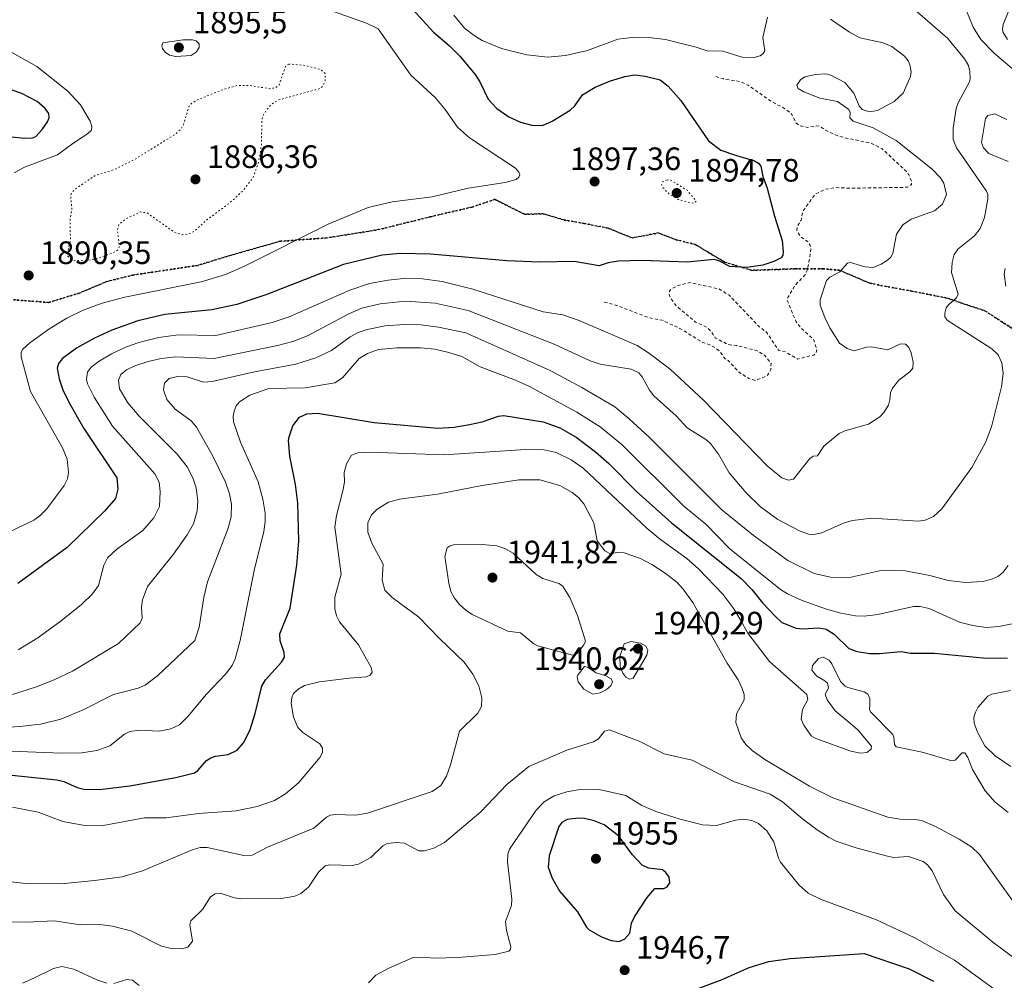
# Model space of a CAD drawing. Units: metres. Extents: x 681881 to 685390, y 4753994 to 4756381.
# Drawn here: x 683701 to 684006, y 4755187 to 4755484 of the extents above; entities that cross this region are included whole.
import ezdxf

# ---------------------------------------------------------------- set-up
doc = ezdxf.new("R2010")
doc.units = ezdxf.units.M
doc.header["$MEASUREMENT"] = 0
for name, pattern in [('DGN Style 2', [1.648017, 0.98881, -0.659207]), ('DGN Style 3', [2.307223, 1.648017, -0.659207]), ('DGN Style 5', [1.153612, 0.494405, -0.659207])]:
    doc.linetypes.add(name, pattern=pattern)
for name, color, linetype, lineweight in [('Curva de nivel auxiliar', 30, 'DGN Style 2', 0), ('Curva de nivel maestra', 30, 'Continuous', 30), ('Curva de nivel normal', 30, 'Continuous', 0), ('Curva de nivel normal depresión', 30, 'DGN Style 5', 0), ('Municipio CxS', 4, 'Continuous', 0), ('Punto de cota en terreno', 7, 'Continuous', 0), ('Ruta', 7, 'DGN Style 5', 30), ('Rótulo de punto de cota en terreno', 7, 'Continuous', 0), ('Senda', 7, 'DGN Style 3', 0)]:
    doc.layers.add(name, color=color, linetype=linetype, lineweight=lineweight)
doc.styles.add('Style-Arial', font='txt')

# ---------------------------------------------------------------- blocks, each defined once
blk = doc.blocks.new('5PATER')
at = {"layer": 'Municipio CxS', "linetype": 'Continuous', "lineweight": 0}
h = blk.add_hatch(color=51, dxfattribs=at)
edge = h.paths.add_edge_path()
edge.add_ellipse((0, 0), major_axis=(-0.11, -0.111), ratio=0.999422, start_angle=0, end_angle=360)

msp = doc.modelspace()

# ---------------------------------------------------------------- linework, layer by layer
at = {"layer": 'Curva de nivel auxiliar', "color": 30, "linetype": 'DGN Style 2', "lineweight": 0, "elevation": 1902.5, "flags": 128}
msp.add_lwpolyline([(683881.81, 4755397.11), (683886.11, 4755395.94), (683895.72, 4755392.21), (683899.67, 4755391.53), (683905.17, 4755388.98), (683912.3, 4755384.56), (683914.18, 4755384.02), (683916.14, 4755382.94), (683917.27, 4755382.13), (683919.22, 4755379.56), (683920.17, 4755378.99), (683923.31, 4755375.56), (683926.56, 4755373.45), (683928.62, 4755372.83), (683932.33, 4755374.46), (683933.36, 4755376.16), (683933.37, 4755378.14), (683931.44, 4755380.61), (683929.15, 4755382.02), (683922.85, 4755383.63), (683920.09, 4755383.96), (683916.15, 4755386.04), (683914.67, 4755388.21), (683913.45, 4755389.35), (683910.04, 4755390.95), (683904.06, 4755395.93), (683902.21, 4755398.54), (683901.86, 4755399.44), (683901.97, 4755400.5), (683902.55, 4755401.16), (683904.65, 4755402.28), (683908.22, 4755403.14), (683917.26, 4755401.23), (683920.38, 4755399.26), (683929.69, 4755389.55), (683931.97, 4755387.85), (683935.7, 4755382.19), (683937.88, 4755381.68), (683941.62, 4755379.5), (683946.63, 4755380.74), (683947.38, 4755381.5), (683947.55, 4755382.25), (683946.59, 4755385.44), (683942.45, 4755389.32), (683941.16, 4755390.99), (683938.36, 4755397.63), (683938.53, 4755398.51), (683941, 4755402.56), (683943.96, 4755405.54), (683944.62, 4755407.13), (683945.21, 4755410.06), (683945.68, 4755413.51), (683945.53, 4755414.62), (683944.86, 4755415.71), (683942.5, 4755417.37), (683941.41, 4755419.15), (683941.52, 4755420.51), (683942.68, 4755422.5), (683943.11, 4755424.99), (683946.97, 4755430.43), (683950.13, 4755431.99), (683953.45, 4755432.55), (683957.78, 4755432.34), (683975.59, 4755432.63), (683976.85, 4755433.46), (683976.86, 4755434.38), (683976.04, 4755436.46), (683975.26, 4755437.52), (683967.71, 4755444.57), (683964.31, 4755446.28), (683954.4, 4755448.36), (683950.29, 4755450.23), (683948.55, 4755451.47), (683947.59, 4755451.61), (683944.71, 4755451.15), (683942, 4755451.79), (683941.2, 4755452.52), (683939.64, 4755455.51), (683936.69, 4755457.55), (683933.34, 4755459.25), (683926.31, 4755464.23), (683923.76, 4755465.38), (683918.68, 4755466.14), (683915.75, 4755467.11)], dxfattribs=at)
at = {"layer": 'Curva de nivel maestra', "color": 30, "linetype": 'Continuous', "lineweight": 30, "flags": 128}
for points, elevation in [([(683822.58, 4755487.6401), (683829, 4755480.6201), (683833.82, 4755476.5401), (683837.1, 4755473.1801), (683841.85, 4755467.5101), (683843.27, 4755465.2801), (683845.93, 4755459.8501), (683848.6, 4755457.0201), (683852.26, 4755454.4801), (683855.85, 4755452.7701), (683859.38, 4755451.8901), (683862.67, 4755451.7901), (683865.73, 4755453.0801), (683871.28, 4755456.5401), (683872.67, 4755457.8201), (683875.07, 4755461.2501), (683878.95, 4755463.6501), (683883.75, 4755465.5901), (683888.14, 4755466.9501), (683891.13, 4755467.3801), (683894.49, 4755467.0601), (683899.12, 4755465.8501), (683901.61, 4755463.9501), (683905.49, 4755459.5301), (683914.03, 4755446.9701), (683917.87, 4755444.1401), (683922.4, 4755442.5301), (683928.24, 4755440.7901), (683929.48, 4755440.0701), (683930.26, 4755439.1701), (683930.87, 4755435.9901), (683932.18, 4755432.3401), (683934.4, 4755423.7101), (683936.82, 4755416.1901), (683937.18, 4755412.6601), (683937.03, 4755411.6301), (683936.51, 4755410.8201), (683934.29, 4755409.6801), (683930.8, 4755408.5301), (683925.87, 4755407.7901), (683920.59, 4755408.1501), (683917.19, 4755409.9001), (683915.82, 4755410.2401), (683907.44, 4755409.4601), (683893.48, 4755409.9801), (683886.09, 4755409.7801), (683883, 4755409.2401), (683880.24, 4755408.3401), (683872.53, 4755409.6201), (683861.89, 4755409.5001), (683851.71, 4755409.8701), (683828.05, 4755411.9701), (683818.72, 4755412.1101), (683813.08, 4755411.6001), (683801.18, 4755408.7401), (683777.46, 4755399.4201), (683768.2, 4755396.3201), (683760.44, 4755394.6901), (683745.91, 4755393.3201), (683737.56, 4755391.3201), (683729.53, 4755388.3901), (683724.08, 4755385.9401), (683718.53, 4755382.8401), (683714.21, 4755379.6301), (683713.02, 4755378.0701), (683712.63, 4755376.6701), (683713.25, 4755373.3201), (683714.36, 4755369.9301), (683716.19, 4755366.1401), (683720.86, 4755357.9601), (683731.03, 4755342.7401), (683731.36, 4755339.2701), (683730.63, 4755336.3301), (683727.22, 4755332.4001), (683715.71, 4755321.2301), (683700.41, 4755310.0401)], 1900), ([(683696.47, 4755448.4501), (683702.52, 4755447.7801), (683704.91, 4755447.9501), (683705.94, 4755448.3901), (683707.91, 4755450.4801), (683709.55, 4755452.8801), (683710.07, 4755454.1501), (683709.98, 4755455.4401), (683708.91, 4755456.9901), (683706.39, 4755459.1501), (683701.61, 4755461.6901), (683694.6, 4755464.0201)], 1900), ([(683695.61, 4755251.0101), (683712.43, 4755249.2501), (683714.64, 4755248.7801), (683718.78, 4755246.9601), (683720.84, 4755246.4001), (683725.69, 4755246.3501), (683735.02, 4755247.4901), (683749.24, 4755250.0101), (683755.05, 4755251.4801), (683756.08, 4755252.2101), (683758.8, 4755255.2501), (683760.12, 4755256.1201), (683761.52, 4755256.6001), (683765.52, 4755257.1201), (683768.25, 4755258.5201), (683770.26, 4755260.7001), (683772.2, 4755264.5801), (683773.82, 4755269.7901), (683775.86, 4755278.2301), (683777.03, 4755280.2101), (683781.94, 4755285.7501), (683782.88, 4755287.2801), (683782.84, 4755288.6501), (683781.53, 4755292.3101), (683781.43, 4755294.5001), (683784.69, 4755302.4501), (683786.74, 4755315.7201), (683787.32, 4755323.1201), (683787.01, 4755334.8501), (683786.33, 4755340.7101), (683784.58, 4755349.4401), (683784.15, 4755354.2501), (683784.36, 4755355.4001), (683785.52, 4755358.8001), (683787.54, 4755361.5501), (683789.78, 4755362.5501), (683793.06, 4755362.7801), (683810.63, 4755359.8601), (683830.34, 4755358.0601), (683835.38, 4755358.3801), (683840.15, 4755359.1901), (683844.05, 4755360.1101), (683849.06, 4755361.8601), (683850.71, 4755362.0401), (683862.86, 4755360.0801), (683868.08, 4755358.2001), (683873.09, 4755355.3601), (683879.12, 4755350.8201), (683883.2, 4755347.2001), (683891.71, 4755338.6601), (683902.62, 4755328.7901), (683924.11, 4755311.5401), (683927.46, 4755308.2201), (683930.76, 4755304.0701), (683934.81, 4755299.7901), (683936.67, 4755298.0101), (683941.14, 4755296.2401), (683943.21, 4755295.9801), (683948.14, 4755296.3401), (683950.43, 4755295.9101), (683952.87, 4755294.4101), (683957.48, 4755289.9501), (683960.03, 4755288.9701), (683963.8, 4755288.4001), (683966.96, 4755288.3701), (683973.63, 4755288.9801), (683976.56, 4755288.4901), (683983.8, 4755288.4601), (683998.99, 4755287.0601), (684006.55, 4755286.9901)], 1925), ([(683886.39, 4755199.2701), (683888.12, 4755200.0601), (683889.72, 4755201.9101), (683890.26, 4755204.9801), (683891.15, 4755206.9101), (683895.03, 4755212.8701), (683897.4, 4755215.6801), (683900.19, 4755215.6901), (683901.21, 4755216.2401), (683902.06, 4755217.4601), (683901.83, 4755219.1701), (683900.81, 4755220.6501), (683899.79, 4755221.4101), (683895.47, 4755221.9901), (683893.47, 4755222.9401), (683890.49, 4755226.0701), (683886.17, 4755231.9801), (683881.8, 4755235.3501), (683878.71, 4755236.6301), (683875.66, 4755237.3801), (683873.75, 4755237.4701), (683870.32, 4755237.0001), (683868.71, 4755236.0901), (683867.73, 4755234.8201), (683864.72, 4755225.7801), (683864.48, 4755222.2601), (683865.66, 4755218.8601), (683868.02, 4755214.7601), (683873.53, 4755208.4201), (683876.3, 4755203.6701), (683877.08, 4755202.8601), (683880.9, 4755200.6801), (683883.95, 4755199.5401), (683886.39, 4755199.2701)], 1950), ([(683910, 4755184.3901), (683918.22, 4755187.5101), (683926.58, 4755191.2301), (683932.67, 4755193.1401), (683939.3, 4755194.0701), (683962.15, 4755195.5901), (683976.09, 4755190.8401), (683983.64, 4755187.0101)], 1950)]:
    msp.add_lwpolyline(points, dxfattribs=dict(at, elevation=elevation))
at = {"layer": 'Curva de nivel normal', "color": 30, "linetype": 'Continuous', "lineweight": 0, "flags": 128}
for points, elevation in [([(683974.73, 4755490.22), (683987.98, 4755478.74), (683993.25, 4755472.39), (683994.42, 4755470.29), (683994.91, 4755468.41), (683995, 4755466.21), (683994.73, 4755465.21), (683991.27, 4755458.73), (683990.65, 4755457.01), (683989.71, 4755450.97), (683989.74, 4755447.37), (683990.72, 4755444.8), (683999.98, 4755431.48), (684000.44, 4755430.5), (684000.48, 4755429.04), (683999.41, 4755423.33), (683998.04, 4755419.87), (683996.33, 4755417.57), (683991.18, 4755413.48), (683989.98, 4755411.87), (683989.38, 4755409.4), (683989.23, 4755406.23), (683991.23, 4755399.54), (683990.77, 4755398.48), (683988.34, 4755396.38), (683987.59, 4755395.29), (683987.15, 4755393.73), (683987.18, 4755392.6), (683987.81, 4755391.48), (684001.72, 4755382.7), (684003.64, 4755380.83), (684004.81, 4755378.36), (684005.19, 4755375.12), (684004.7, 4755370.88), (684001.54, 4755358.54), (683999.71, 4755353.66), (683995.44, 4755345.94), (683986.16, 4755333.11), (683983.64, 4755330.79), (683981.05, 4755329.68), (683978.98, 4755329.32), (683964.52, 4755330.22), (683958.55, 4755329.57), (683956.05, 4755328.78), (683949.07, 4755325.72), (683946.53, 4755325.24), (683944.94, 4755325.35), (683942.39, 4755326.2), (683935.47, 4755329.81), (683930.11, 4755333.75), (683925.67, 4755338.12), (683920.39, 4755344.27), (683917.15, 4755350.1), (683914.61, 4755353.35), (683913.17, 4755354.59), (683907.4, 4755358.25), (683904.01, 4755361.91), (683897.16, 4755368.06), (683895.75, 4755369.83), (683893.53, 4755374.01), (683892.52, 4755375.23), (683890.13, 4755376.31), (683880.53, 4755377.86), (683877.41, 4755378.95), (683866.26, 4755384.11), (683839.71, 4755394.48), (683829.54, 4755396.78), (683820.34, 4755397.42), (683812.49, 4755396.54), (683806.84, 4755395.25), (683802.78, 4755393.45), (683790.02, 4755386.69), (683785.5, 4755384.91), (683780.71, 4755383.65), (683761.11, 4755379.69), (683749.31, 4755380.14), (683744.77, 4755379.62), (683740.68, 4755378.71), (683736.57, 4755377.4), (683734.05, 4755376.14), (683732.31, 4755374.67), (683731.54, 4755372.98), (683731.88, 4755370.24), (683734.43, 4755365.92), (683737.99, 4755361.83), (683749.71, 4755350.1), (683752.83, 4755346.19), (683754.55, 4755342.74), (683755.57, 4755339.61), (683756.12, 4755335.54), (683755.92, 4755332.49), (683754.73, 4755328.52), (683752.83, 4755325.12), (683748.57, 4755319.09), (683740.56, 4755309.07), (683738.96, 4755304.99), (683738.64, 4755302.76), (683738.84, 4755299.36), (683738.21, 4755297.92), (683731.56, 4755291.53), (683717.29, 4755282.87), (683711.61, 4755280.2), (683706.14, 4755278.09), (683698.79, 4755275.72)], 1910), ([(684010.02, 4755467.64), (684002.46, 4755474.02), (683998.31, 4755478.33), (683995.9, 4755482.17), (683992.73, 4755489.99)], 1915), ([(683695.22, 4755324.83), (683705.35, 4755329.68), (683707.27, 4755330.99), (683709.39, 4755333.15), (683714.79, 4755340.35), (683715.77, 4755342.43), (683716.13, 4755344.42), (683715.72, 4755348.53), (683714.28, 4755352.05), (683704.34, 4755369.5), (683701.44, 4755380.19), (683701.47, 4755381.58), (683701.99, 4755382.52), (683704.16, 4755384.55), (683710.33, 4755388.96), (683715.56, 4755392.15), (683720.66, 4755394.62), (683726.47, 4755396.73), (683733.49, 4755398.68), (683757.13, 4755403.34), (683764.65, 4755405.69), (683770.78, 4755408.28), (683796.45, 4755421.19), (683808.75, 4755426.33), (683816.24, 4755428.12), (683828.56, 4755429.64), (683839.69, 4755432.41), (683851.12, 4755434.16), (683854.5, 4755435.06), (683855.36, 4755435.72), (683855.64, 4755436.5), (683855.37, 4755437.36), (683854.39, 4755438.54), (683840.1, 4755447.97), (683836.45, 4755451.2), (683832.64, 4755456.74), (683829.45, 4755460.38), (683821.98, 4755467.28), (683811.89, 4755481.62), (683808.23, 4755483.4), (683798.35, 4755486.88)], 1895), ([(683835.32, 4755485.87), (683838.61, 4755481.91), (683841.54, 4755479.56), (683844.06, 4755478), (683850.04, 4755475.52), (683857.84, 4755473.66), (683864.35, 4755472.92), (683869.85, 4755473.43), (683876.6, 4755475), (683885.96, 4755478.51), (683890.42, 4755478.93), (683896.38, 4755478.82), (683900.72, 4755478.33), (683910.18, 4755476.02), (683913.61, 4755474.89), (683918.48, 4755474.74), (683924.41, 4755472.89), (683928.01, 4755472.8), (683930.02, 4755473.31), (683930.97, 4755473.99), (683931.46, 4755474.82), (683930.84, 4755478.95), (683932.27, 4755485.26)], 1905), ([(684006.54, 4755478.33), (684005.19, 4755480.5), (684005, 4755481.54), (684005.22, 4755482.96), (684006.73, 4755486.77)], 1920), ([(683951.79, 4755484.6), (683957.7, 4755480.6), (683960.86, 4755478.87), (683968.08, 4755477.33), (683970.77, 4755476.23), (683974.63, 4755473.18), (683975.82, 4755471.78), (683976.34, 4755470.53), (683976.73, 4755468.36), (683976.54, 4755466.86), (683974.21, 4755461.76), (683971.49, 4755459.21), (683966.3, 4755456.36), (683963.8, 4755455.96), (683961.6, 4755456.65), (683960.59, 4755457.81), (683958.94, 4755461.8), (683956.25, 4755465.09), (683951.85, 4755467.28), (683950.31, 4755467.75), (683947.09, 4755467.56), (683943.86, 4755466.77), (683942.49, 4755465.86), (683941.35, 4755464.21), (683941.79, 4755463.24), (683943.5, 4755462.14), (683948.46, 4755460.2), (683953.94, 4755459.17), (683957.44, 4755456.65), (683957.81, 4755455.8), (683957.77, 4755454.14), (683958.76, 4755453.1), (683964.95, 4755451.07), (683972.05, 4755447.14), (683983.25, 4755438.2), (683985.79, 4755435.57), (683986.79, 4755433.94), (683987.69, 4755430.36), (683986.42, 4755427.36), (683983.97, 4755425.34), (683976.72, 4755422.8), (683974.17, 4755421.02), (683972.23, 4755418.13), (683971.01, 4755412.16), (683970.41, 4755410.99), (683969.41, 4755410.05), (683967.46, 4755408.83), (683964.98, 4755407.83), (683962.36, 4755407.99), (683957.97, 4755409.33), (683957.03, 4755409.12), (683954.62, 4755406.45), (683951.58, 4755404.86), (683950.49, 4755403.83), (683948.56, 4755397.79), (683948.56, 4755396.17), (683950, 4755392.33), (683951.59, 4755389.14), (683954.56, 4755384.44), (683956.95, 4755382.71), (683959.13, 4755382.02), (683962.9, 4755383.16), (683964.48, 4755383.22), (683969.46, 4755382.31), (683973.42, 4755384.2), (683974.96, 4755384.08), (683975.99, 4755383.02), (683976.69, 4755381.38), (683977.36, 4755378.54), (683977.22, 4755376.69), (683976.36, 4755375.57), (683972.92, 4755372.92), (683970.95, 4755370.52), (683970.29, 4755369.03), (683970.17, 4755366.92), (683969.69, 4755365.23), (683968.26, 4755362.9), (683967.05, 4755361.62), (683963.5, 4755359.37), (683956.23, 4755357.24), (683954.5, 4755356.42), (683949.72, 4755352.56), (683947.75, 4755349.56), (683946.43, 4755349.47), (683945.4, 4755348.67), (683940.29, 4755342.36), (683938.83, 4755341.98), (683936.73, 4755342.73), (683932.15, 4755346.46), (683912.52, 4755366.81), (683902.18, 4755376.39), (683895.49, 4755381.45), (683891.96, 4755383.66), (683874.02, 4755391.46), (683868.94, 4755393.14), (683862.93, 4755394.11), (683841.17, 4755401.16), (683831.65, 4755403.52), (683825.6, 4755404.31), (683820.74, 4755404.55), (683814.96, 4755403.93), (683809.2, 4755402.87), (683803.1, 4755400.85), (683784.32, 4755392.6), (683779.12, 4755390.82), (683761.67, 4755386.76), (683750.05, 4755386.94), (683744.01, 4755386.13), (683737.88, 4755384.62), (683733.99, 4755383.27), (683729.35, 4755381.11), (683725.55, 4755378.84), (683722.99, 4755376.86), (683721.97, 4755375.39), (683721.66, 4755373.28), (683722.01, 4755371.77), (683723.98, 4755367.74), (683729.72, 4755358.71), (683742.84, 4755344.01), (683744.11, 4755341.39), (683744.47, 4755338.52), (683744.19, 4755333.87), (683742.5, 4755330.38), (683739.06, 4755326.43), (683731.04, 4755320.69), (683728.18, 4755317.94), (683727.04, 4755315.75), (683725.33, 4755309.46), (683723.52, 4755306.84), (683720.08, 4755303.55), (683713.84, 4755298.5), (683706.63, 4755293.28), (683700.48, 4755289.49)], 1905), ([(683751.57, 4755478.24), (683745.25, 4755477.34), (683744.97, 4755476.38), (683745.13, 4755475.6), (683746.01, 4755474.42), (683747.34, 4755473.47), (683749.33, 4755473.1), (683754.06, 4755473.44), (683755.56, 4755474.43), (683756.52, 4755475.88), (683756.48, 4755476.97), (683755.58, 4755477.91), (683754.46, 4755478.21), (683751.57, 4755478.24)], 1895), ([(683697.12, 4755475.13), (683706.26, 4755470.03), (683715.89, 4755462.42), (683719.77, 4755458.19), (683722.81, 4755453.05), (683723.35, 4755451.46), (683723.16, 4755450.34), (683721.95, 4755449.13), (683717.4, 4755446.22), (683712.71, 4755442.68), (683702.44, 4755438.81), (683699.31, 4755437.07)], 1895), ([(684006.74, 4755440.56), (684000.73, 4755443.12), (683999.07, 4755444.81), (683998.47, 4755446.48), (683999.75, 4755453.92), (684000.42, 4755454.84), (684002.56, 4755455.32), (684006.32, 4755453.61)], 1915), ([(684006.05, 4755402), (684005.49, 4755405.79), (684005.79, 4755407.54)], 1915), ([(683694.25, 4755265.41), (683701, 4755265.79), (683707.43, 4755266.55), (683713.75, 4755268.12), (683720.63, 4755270.99), (683730.05, 4755275.68), (683737.59, 4755277.66), (683739.84, 4755278.57), (683743.74, 4755281.54), (683755.19, 4755292.46), (683756.54, 4755296.49), (683757.93, 4755305.7), (683759.09, 4755310.53), (683765.45, 4755327.19), (683766.45, 4755330.64), (683766.51, 4755334.64), (683765.92, 4755337.82), (683764.63, 4755341.38), (683760.51, 4755349.9), (683755.72, 4755358.4), (683753.98, 4755360.36), (683749.1, 4755363.99), (683746.52, 4755367.02), (683745.46, 4755369.98), (683745.81, 4755372.01), (683747.23, 4755373.52), (683750.19, 4755374.16), (683752.8, 4755373.94), (683757.82, 4755372.31), (683760.54, 4755372.56), (683773.58, 4755375.49), (683786.41, 4755377.89), (683792.58, 4755379.84), (683797.43, 4755382.13), (683803.23, 4755386.37), (683805.68, 4755387.75), (683808.5, 4755388.68), (683814.03, 4755389.72), (683819.9, 4755390.15), (683825.03, 4755390.08), (683830.49, 4755389.34), (683839.03, 4755387.55), (683865.03, 4755375.92), (683874.88, 4755370.71), (683885.06, 4755364.68), (683889.54, 4755361.02), (683895.66, 4755355.37), (683918.14, 4755332.84), (683927.85, 4755324.95), (683938.53, 4755317.15), (683946.72, 4755313.11), (683951.75, 4755312.01), (683955.57, 4755311.77), (683957.65, 4755311.95), (683966.93, 4755313.93), (683971.45, 4755314.15), (683974.91, 4755313.92), (683982.52, 4755312.49), (683988.18, 4755310.98), (683993.56, 4755310.34), (683998.96, 4755310.7), (684001.84, 4755311.45), (684003.7, 4755312.31), (684005.13, 4755313.53), (684006.69, 4755315.57)], 1915), ([(683695.54, 4755258.29), (683713.83, 4755257.57), (683720.22, 4755257.61), (683724.84, 4755258.36), (683728.88, 4755259.78), (683733.36, 4755263.4), (683735.1, 4755264.24), (683737.81, 4755264.67), (683744.18, 4755264.32), (683747.78, 4755265.11), (683750.45, 4755266.36), (683752.99, 4755268.85), (683758.78, 4755275.79), (683764.64, 4755281.98), (683766.66, 4755284.66), (683767.66, 4755286.7), (683769.18, 4755292.36), (683773.49, 4755314.03), (683776.49, 4755326.17), (683776.93, 4755329.2), (683776.93, 4755331.81), (683776.23, 4755336.11), (683774.74, 4755341.54), (683769.3, 4755353.79), (683767.17, 4755360.02), (683767.01, 4755361.81), (683767.29, 4755363.39), (683767.98, 4755365.06), (683768.94, 4755366.29), (683772.14, 4755368.36), (683778.09, 4755370.4), (683789.31, 4755370.55), (683798.44, 4755372.12), (683800.88, 4755373.72), (683806.02, 4755379.63), (683808.56, 4755381.19), (683812, 4755382.46), (683817.64, 4755382.94), (683824.92, 4755382.93), (683829.41, 4755382.53), (683833.31, 4755381.65), (683837.76, 4755380.31), (683843.44, 4755377.13), (683854.32, 4755372.98), (683858.47, 4755371.06), (683873.31, 4755363.07), (683880.49, 4755358.56), (683887.29, 4755352.99), (683906.43, 4755333.97), (683913.24, 4755328.41), (683920.65, 4755320.82), (683936.34, 4755308.16), (683938.5, 4755306.8), (683942.99, 4755304.79), (683950.52, 4755302.12), (683954.96, 4755300.85), (683959.54, 4755299.99), (683962.15, 4755299.91), (683966.38, 4755300.42), (683977.45, 4755302.95), (683979.48, 4755302.95), (683982.28, 4755302.34), (683991.67, 4755298.1), (683995.77, 4755297.02), (683999.91, 4755296.48), (684003.79, 4755296.76), (684013.2, 4755298.56)], 1920), ([(683698.79, 4755240.85), (683706.72, 4755239.31), (683714.36, 4755236.45), (683720.56, 4755235.3), (683726.76, 4755235.14), (683739.6, 4755237.57), (683746.26, 4755237.5), (683756.27, 4755238.91), (683767.97, 4755239.66), (683774.46, 4755241.01), (683779.84, 4755242.89), (683783.2, 4755244.98), (683787.19, 4755248.37), (683793.93, 4755256.27), (683794.67, 4755257.83), (683794.66, 4755259.08), (683793.8, 4755260.46), (683788.59, 4755263.99), (683787.07, 4755265.54), (683785.63, 4755268.65), (683785, 4755272.89), (683785.13, 4755274.73), (683785.67, 4755275.96), (683787.08, 4755277.4), (683789.05, 4755278.48), (683793.77, 4755279.63), (683802.93, 4755280.8), (683808.2, 4755281.13), (683809.41, 4755281.68), (683810.04, 4755282.66), (683809.7, 4755284.05), (683805.74, 4755291.04), (683799.93, 4755298.2), (683799, 4755300.09), (683798.44, 4755302.21), (683798.47, 4755305.85), (683800.45, 4755312.9), (683798.44, 4755327.46), (683798.99, 4755331.08), (683800.96, 4755338.76), (683801.47, 4755341.35), (683801.31, 4755344.42), (683802.09, 4755347.08), (683803.62, 4755349.8), (683805.59, 4755350.51), (683809.11, 4755350.72), (683832.13, 4755349.84), (683859.07, 4755351.64), (683863.18, 4755351.4), (683866.9, 4755350.53), (683871.56, 4755348.34), (683875.28, 4755345.7), (683895.04, 4755327.09), (683899.2, 4755323.64), (683907.3, 4755317.79), (683910.97, 4755314.62), (683918.5, 4755306.71), (683921.87, 4755302.17), (683924.04, 4755298.63), (683926.18, 4755294.64), (683932.94, 4755285.89), (683944.49, 4755275.74), (683944.74, 4755274.16), (683943.07, 4755271.01), (683942.74, 4755268.07), (683943.48, 4755266.23), (683945.84, 4755262.9), (683947.27, 4755262.04), (683958.05, 4755258.18), (683961.03, 4755257.52), (683963.05, 4755257.76), (683964.35, 4755258.78), (683964.41, 4755259.74), (683960.21, 4755264.76), (683956.8, 4755267.64), (683953.23, 4755270.69), (683950.78, 4755274.05), (683950.12, 4755275.81), (683951.16, 4755277.65), (683950.84, 4755279.16), (683950.06, 4755279.92), (683947.52, 4755281.36), (683946.02, 4755283.27), (683946.18, 4755284.7), (683948.07, 4755286.88), (683949.55, 4755287.27), (683951.32, 4755286.3), (683952.16, 4755285.16), (683954.84, 4755279.74), (683956.31, 4755278.3), (683957.11, 4755277.82), (683962.18, 4755276.55), (683963.31, 4755275.84), (683963.94, 4755274.51), (683963.89, 4755272.45), (683963.86, 4755271.09), (683964.18, 4755270.29), (683971, 4755263.37), (683971.38, 4755262.51), (683971.54, 4755260.27), (683972.06, 4755259.46), (683980.14, 4755257.81), (683989.26, 4755255.14), (683990.3, 4755255.35), (683992.45, 4755257.62), (683993.36, 4755257.64), (683994.28, 4755256.17), (683995.74, 4755252.5), (683999.65, 4755245.87), (684002.65, 4755242.48), (684006.68, 4755239.2)], 1930), ([(683695.46, 4755218.03), (683702.89, 4755217.21), (683713.79, 4755217.16), (683724.09, 4755218.13), (683732.68, 4755219.31), (683739.02, 4755221.18), (683754.61, 4755227.72), (683756.78, 4755228.32), (683758.97, 4755228.35), (683770.36, 4755225.93), (683772.88, 4755225.95), (683777.65, 4755228.45), (683792.01, 4755234.39), (683795.93, 4755237.75), (683797.13, 4755238.37), (683798.56, 4755238.62), (683804.94, 4755238.41), (683808.61, 4755238.98), (683828.54, 4755245.65), (683831.26, 4755247.59), (683833.04, 4755250.46), (683834.28, 4755253.89), (683837.04, 4755264.35), (683842.67, 4755269.92), (683843.82, 4755271.98), (683843.89, 4755274.67), (683843.02, 4755278.35), (683841.12, 4755281.99), (683838.49, 4755285.72), (683830.83, 4755293.04), (683824.48, 4755299.65), (683816.22, 4755305.72), (683813.97, 4755307.99), (683813.09, 4755311.12), (683813.39, 4755315.98), (683809.88, 4755322.55), (683808.72, 4755325.96), (683808.71, 4755328.78), (683809.85, 4755331.34), (683811.54, 4755333.01), (683815.08, 4755335.26), (683818.5, 4755336.09), (683830.27, 4755337.71), (683844.01, 4755340.4), (683855.37, 4755342.13), (683861.89, 4755342.07), (683868.04, 4755340.33), (683871.82, 4755338.21), (683873.79, 4755336.64), (683875.5, 4755334.72), (683878.53, 4755328.83), (683879.65, 4755323.23), (683881.97, 4755320.18), (683883.72, 4755319.27), (683886.25, 4755319.72), (683888, 4755319.56), (683893.01, 4755317.74), (683896.51, 4755315.97), (683900.66, 4755313.27), (683904.22, 4755310.41), (683906.25, 4755308.3), (683909.18, 4755304.21), (683919.81, 4755285.36), (683923.24, 4755280.19), (683924.5, 4755277.56), (683925.06, 4755275.67), (683925.11, 4755274.06), (683922.7, 4755269.74), (683922.48, 4755267.02), (683924.15, 4755262.29), (683925.62, 4755260.23), (683927.5, 4755258.37), (683931.44, 4755255.63), (683945.29, 4755247.31), (683952.45, 4755243.71), (683969.49, 4755237.78), (683973.17, 4755237.09), (683977.86, 4755237.04), (683980.01, 4755236.67), (683984.28, 4755234.85), (683991.53, 4755230.96), (683995.44, 4755228.47), (683997.83, 4755226.15), (684009.07, 4755210.56)], 1935), ([(683844, 4755322.16), (683835.13, 4755322.03), (683834.11, 4755321.75), (683833.23, 4755321.03), (683832.48, 4755318.36), (683833.69, 4755310.1), (683834.36, 4755307.54), (683835.5, 4755305.46), (683837.05, 4755303.53), (683838.95, 4755301.75), (683840.99, 4755300.44), (683851.99, 4755295.31), (683855.88, 4755294.77), (683860.04, 4755291.34), (683861.3, 4755290.71), (683871.56, 4755287.95), (683872.5, 4755287.85), (683873.42, 4755288.41), (683875.49, 4755291.03), (683876.02, 4755292.22), (683873.52, 4755300.19), (683871.16, 4755305.67), (683868.88, 4755309.34), (683867.77, 4755310.08), (683862.75, 4755311.56), (683860.69, 4755312.85), (683853.65, 4755319.44), (683851.04, 4755320.9), (683848.56, 4755321.66), (683844, 4755322.16)], 1940), ([(683890.07, 4755292.14), (683888, 4755291.34), (683886.6, 4755287.42), (683886.69, 4755284.4), (683887.51, 4755282.32), (683888.45, 4755281.04), (683889.56, 4755280.46), (683890.69, 4755280.73), (683894.95, 4755287.85), (683895.25, 4755289.42), (683894.68, 4755290.63), (683893.05, 4755291.6), (683890.07, 4755292.14)], 1940), ([(683875.67, 4755284.33), (683873.69, 4755281.89), (683873.42, 4755281.16), (683873.73, 4755279.66), (683875.49, 4755277.34), (683878.25, 4755275.81), (683880.54, 4755276.17), (683882.42, 4755277.11), (683883.85, 4755278.34), (683884.37, 4755279.65), (683883.91, 4755280.53), (683882.32, 4755281.45), (683879.3, 4755282.36), (683876.64, 4755284.14), (683875.67, 4755284.33)], 1940), ([(684007.43, 4755276.94), (684001.72, 4755275.81), (684000.41, 4755275.17), (683997.38, 4755271.66), (683996.57, 4755270.25), (683996.15, 4755268.66), (683996.25, 4755266.86), (683997.2, 4755264.09), (683999.54, 4755259.82), (684002.71, 4755256.74), (684007.52, 4755253.46)], 1930), ([(683692.48, 4755205.43), (683703.12, 4755205.28), (683711.65, 4755205.65), (683719.79, 4755204.39), (683725.81, 4755204.51), (683729.74, 4755204.06), (683735.68, 4755202.46), (683744.81, 4755197.87), (683747.9, 4755197.12), (683751.19, 4755197.04), (683753.04, 4755197.57), (683754.4, 4755199.4), (683753.59, 4755204.46), (683753.92, 4755205.65), (683757.52, 4755209.23), (683759.96, 4755213.07), (683761.46, 4755214), (683762.96, 4755214.27), (683767.41, 4755212.75), (683769.35, 4755212.53), (683781.99, 4755212.61), (683786.05, 4755213.29), (683787.94, 4755214.16), (683790.35, 4755216.12), (683793.38, 4755220.77), (683795.44, 4755222.69), (683796.81, 4755222.96), (683803.78, 4755222.83), (683805.75, 4755223.19), (683809.57, 4755225.24), (683813.31, 4755228.88), (683814.61, 4755229.63), (683817.43, 4755229.92), (683820.03, 4755229.74), (683824.4, 4755227.29), (683826.23, 4755227.35), (683829.1, 4755228.16), (683832.35, 4755229.89), (683843.64, 4755239.44), (683851.68, 4755247.88), (683858.42, 4755253.39), (683870.2, 4755258.45), (683878.5, 4755261.01), (683879.98, 4755262.02), (683881.84, 4755264.37), (683883.29, 4755264.73), (683892.6, 4755261.31), (683900.37, 4755257.37), (683908.98, 4755255.35), (683922.03, 4755248.64), (683933.09, 4755244.85), (683936.91, 4755242.52), (683943.12, 4755237.22), (683947.69, 4755233.82), (683951.15, 4755231.53), (683953.55, 4755230.34), (683959.97, 4755228.2), (683969.38, 4755225.64), (683971.37, 4755225.32), (683975.94, 4755225.59), (683980.44, 4755224.02), (683981.75, 4755222.98), (683983.22, 4755221.12), (683986.71, 4755213.87), (683990.35, 4755208.75), (684002.01, 4755199.04), (684013.6, 4755190.46)], 1940), ([(683808.85, 4755186.48), (683811.11, 4755188.84), (683814.94, 4755190.97), (683822.89, 4755194.4), (683830.43, 4755194.13), (683837.8, 4755194.4), (683848.05, 4755195.26), (683852.28, 4755196.3), (683852.77, 4755196.82), (683852.88, 4755197.6), (683851.51, 4755202.67), (683851.23, 4755205.46), (683852.5, 4755208.72), (683853.07, 4755210.45), (683853.23, 4755212.39), (683851.88, 4755223.89), (683851.99, 4755226.26), (683852.45, 4755227.84), (683860.69, 4755239.94), (683863.26, 4755242.5), (683866.31, 4755244.37), (683870.25, 4755245.56), (683873.74, 4755246.2), (683880.25, 4755246.35), (683888.51, 4755244.5), (683893.43, 4755241.38), (683897.79, 4755239.48), (683905.24, 4755237.16), (683912.16, 4755235.42), (683916.54, 4755235.13), (683922.4, 4755236.85), (683924.99, 4755237.17), (683927.44, 4755236.71), (683929.54, 4755235.81), (683932.09, 4755233.51), (683934.25, 4755230.07), (683935.64, 4755225.09), (683936.29, 4755223.84), (683942.01, 4755216.81), (683944.85, 4755214.23), (683948.9, 4755212.31), (683965.96, 4755206.02), (683977.66, 4755200.56), (683990.15, 4755193.47), (684011.07, 4755178.29)], 1945), ([(683701.81, 4755186.35), (683705.41, 4755187.95), (683711.49, 4755190.9), (683714.05, 4755191.51), (683717.78, 4755190.75), (683724.9, 4755187.38), (683727.91, 4755186.37)], 1945), ([(683730.08, 4755186.32), (683734.1, 4755187.57), (683735.84, 4755187.29), (683737.92, 4755185.62)], 1945)]:
    msp.add_lwpolyline(points, dxfattribs=dict(at, elevation=elevation))
at = {"layer": 'Curva de nivel normal depresión', "color": 30, "linetype": 'DGN Style 5', "lineweight": 0, "flags": 128}
for points, elevation in [([(683784.22, 4755470.76), (683783.2, 4755470.02), (683781.21, 4755464.28), (683780.13, 4755463.4), (683778.37, 4755463.14), (683772, 4755464.13), (683768.39, 4755464.14), (683763.88, 4755462.88), (683756.03, 4755459.69), (683754.39, 4755458.77), (683753.37, 4755457.78), (683751.66, 4755451.94), (683750.65, 4755450.4), (683749.03, 4755449), (683736.47, 4755441.2), (683730.39, 4755438.14), (683724.46, 4755436.34), (683718.4, 4755432.25), (683717.08, 4755430.96), (683716.74, 4755430.11), (683717.12, 4755425.99), (683716.54, 4755422.1), (683716.7, 4755416.66), (683715.84, 4755412.34), (683715.9, 4755411.37), (683716.52, 4755410.56), (683717.95, 4755409.99), (683721.55, 4755409.89), (683725.06, 4755410.63), (683730.64, 4755412.72), (683731.53, 4755413.44), (683731.85, 4755414.34), (683731.2, 4755419.32), (683731.72, 4755421.21), (683733.87, 4755422.95), (683738.38, 4755425), (683740.33, 4755424.75), (683748.77, 4755418.76), (683751.22, 4755417.97), (683753.37, 4755418.18), (683755.04, 4755419.08), (683758.78, 4755422.47), (683765.95, 4755427.75), (683770.14, 4755431.68), (683773.12, 4755435.49), (683774.72, 4755439.81), (683775.75, 4755445.71), (683775.9, 4755453.51), (683776.2, 4755454.65), (683777.49, 4755456.73), (683778.93, 4755458.39), (683780.93, 4755459.61), (683793.91, 4755463.2), (683794.84, 4755464.04), (683795.43, 4755465.64), (683795.47, 4755467.83), (683794.01, 4755469.05), (683789.14, 4755470.36), (683784.22, 4755470.76)], 1890), ([(683901.24, 4755434.93), (683899.87, 4755434.37), (683899.5, 4755433.56), (683899.92, 4755432.57), (683901.93, 4755430.5), (683904.97, 4755428.74), (683908.88, 4755427.76), (683909.83, 4755427.86), (683910.25, 4755428.34), (683907.39, 4755431.7), (683902.5, 4755434.75), (683901.24, 4755434.93)], 1895)]:
    msp.add_lwpolyline(points, dxfattribs=dict(at, elevation=elevation))
at = {"layer": 'Ruta', "color": 7, "linetype": 'DGN Style 5', "lineweight": 30}
for points in [[(684007.9689, 4755388.9769, 1912.8179), (683999.4929, 4755394.4285, 1911.8844), (683987.4621, 4755398.4401, 1909.1585), (683976.9543, 4755400.4809, 1905.4633), (683963.9857, 4755402.9227, 1905.4258), (683954.4847, 4755407.0021, 1904.5642), (683949.4919, 4755407.4239, 1903.3639), (683940.9991, 4755407.4075, 1900.3626), (683927.4553, 4755406.9333, 1898.5143), (683918.9751, 4755409.4953, 1898.8685), (683910.0101, 4755414.9117, 1897.3543), (683904.0081, 4755416.4179, 1896.747), (683898.4807, 4755418.5035, 1896.5144), (683890.4373, 4755416.9543, 1897.2829), (683883.0065, 4755419.9779, 1896.8182), (683875.4541, 4755421.4425, 1897.4992), (683869.4641, 4755422.5045, 1897.3022), (683862.9609, 4755424.4307, 1897.0158), (683857.1669, 4755424.2753, 1896.627), (683847.9775, 4755428.9189, 1894.659), (683840.9371, 4755426.5187, 1894.445), (683827.9517, 4755423.4925, 1894.5657), (683811.9701, 4755419.5193, 1895.5055), (683795.9505, 4755416.9675, 1893.6092), (683781.4425, 4755415.9121, 1892.2748), (683765.9623, 4755411.5077, 1890.863), (683755.9913, 4755408.4513, 1890.4604), (683735.9897, 4755405.4707, 1890.1294), (683727.9499, 4755403.4773, 1889.9797), (683719.4787, 4755399.9165, 1890.0568), (683710.0021, 4755396.9955, 1889.2427), (683699.0371, 4755397.8133, 1888.9147)], [(683699.0371, 4755397.8133, 1888.9147), (683710.0021, 4755396.9955, 1889.2427), (683719.4787, 4755399.9165, 1890.0568), (683727.9499, 4755403.4773, 1889.9797), (683735.9897, 4755405.4707, 1890.1294), (683755.9913, 4755408.4513, 1890.4604), (683765.9623, 4755411.5077, 1890.863), (683781.4425, 4755415.9121, 1892.2748), (683795.9505, 4755416.9675, 1893.6092), (683811.9701, 4755419.5193, 1895.5055), (683827.9517, 4755423.4925, 1894.5657), (683840.9371, 4755426.5187, 1894.445), (683847.9775, 4755428.9189, 1894.659), (683857.1669, 4755424.2753, 1896.627), (683862.9609, 4755424.4307, 1897.0158), (683869.4641, 4755422.5045, 1897.3022), (683875.4541, 4755421.4425, 1897.4992), (683883.0065, 4755419.9779, 1896.8182), (683890.4373, 4755416.9543, 1897.2829), (683898.4807, 4755418.5035, 1896.5144), (683904.0081, 4755416.4179, 1896.747), (683910.0101, 4755414.9117, 1897.3543), (683918.9751, 4755409.4953, 1898.8685), (683927.4553, 4755406.9333, 1898.5143), (683940.9991, 4755407.4075, 1900.3626), (683949.4919, 4755407.4239, 1903.3639), (683954.4847, 4755407.0021, 1904.5642), (683963.9857, 4755402.9227, 1905.4258), (683976.9543, 4755400.4809, 1905.4633), (683987.4621, 4755398.4401, 1909.1585), (683999.4929, 4755394.4285, 1911.8844), (684007.9689, 4755388.9769, 1912.8179)]]:
    msp.add_polyline3d(points, dxfattribs=at)
at = {"layer": 'Senda', "color": 7, "linetype": 'DGN Style 3', "lineweight": 0}
msp.add_polyline3d([(684007.9689, 4755388.9769, 1912.8179), (683999.4929, 4755394.4285, 1911.8844), (683987.4621, 4755398.4401, 1909.1585), (683976.9543, 4755400.4809, 1905.4633), (683963.9857, 4755402.9227, 1905.4258), (683954.4847, 4755407.0021, 1904.5642), (683949.4919, 4755407.4239, 1903.3639), (683940.9991, 4755407.4075, 1900.3626), (683927.4553, 4755406.9333, 1898.5143), (683918.9751, 4755409.4953, 1898.8685), (683910.0101, 4755414.9117, 1897.3543), (683904.0081, 4755416.4179, 1896.747), (683898.4807, 4755418.5035, 1896.5144), (683890.4373, 4755416.9543, 1897.2829), (683883.0065, 4755419.9779, 1896.8182), (683875.4541, 4755421.4425, 1897.4992), (683869.4641, 4755422.5045, 1897.3022), (683862.9609, 4755424.4307, 1897.0158), (683857.1669, 4755424.2753, 1896.627), (683847.9775, 4755428.9189, 1894.659), (683840.9371, 4755426.5187, 1894.445), (683827.9517, 4755423.4925, 1894.5657), (683811.9701, 4755419.5193, 1895.5055), (683795.9505, 4755416.9675, 1893.6092), (683781.4425, 4755415.9121, 1892.2748), (683765.9623, 4755411.5077, 1890.863), (683755.9913, 4755408.4513, 1890.4604), (683735.9897, 4755405.4707, 1890.1294), (683727.9499, 4755403.4773, 1889.9797), (683719.4787, 4755399.9165, 1890.0568), (683710.0021, 4755396.9955, 1889.2427), (683699.0371, 4755397.8133, 1888.9147)], dxfattribs=at)

# ---------------------------------------------------------------- block references
at = {"layer": 'Punto de cota en terreno', "color": 7, "linetype": 'Continuous', "lineweight": 0, "xscale": 10, "yscale": 10, "zscale": 10}
for p in [(683750.22, 4755475.87, 1895.5), (683755.36, 4755435.08, 1886.36), (683878.81, 4755434.42, 1897.36), (683904.22, 4755430.87, 1894.78), (683703.77, 4755405.36, 1890.35), (683847.22, 4755311.87, 1941.82), (683892.22, 4755289.87, 1940.29), (683880.22, 4755278.87, 1940.62), (683879.22, 4755224.87, 1955), (683888.1, 4755190.42, 1946.7)]:
    msp.add_blockref('5PATER', p, dxfattribs=at)

# ---------------------------------------------------------------- texts
at = {"layer": 'Rótulo de punto de cota en terreno', "color": 7, "linetype": 'Continuous', "lineweight": 0, "style": 'Style-Arial'}
for s, p in [('1895,5', (683754.6297, 4755480.2797)), ('1886,36', (683758.8878, 4755438.6078)), ('1897,36', (683871.1462, 4755437.9478)), ('1894,78', (683907.7478, 4755434.3978)), ('1890,35', (683707.2978, 4755408.8878)), ('1941,82', (683851.6297, 4755316.2797)), ('1940,29', (683896.6297, 4755294.2797)), ('1940,62', (683860.0281, 4755283.2797)), ('1955', (683883.6297, 4755229.2797)), ('1946,7', (683891.6278, 4755193.9478))]:
    msp.add_text(s, height=7, dxfattribs=at).set_placement(p)

doc.saveas('drawing.dxf')
